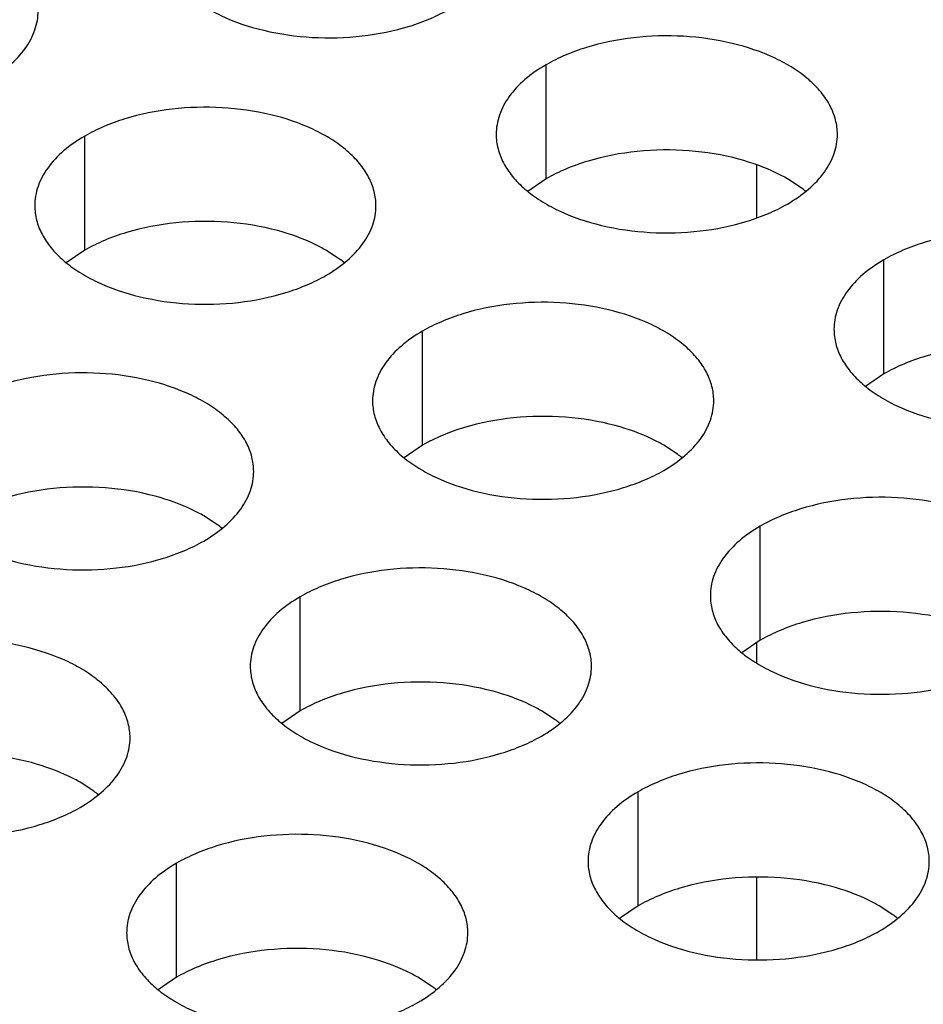
# Model space of a CAD drawing. Units: inches. Extents: x 0 to 34, y -354 to 74.
# Drawn here: x 23 to 23, y 20 to 20 of the extents above; entities that cross this region are included whole.
import ezdxf

# ---------------------------------------------------------------- set-up
doc = ezdxf.new("R2010")
doc.units = ezdxf.units.IN
doc.header["$LTSCALE"] = 1.87
doc.header["$MEASUREMENT"] = 0
doc.layers.get('0').update_dxf_attribs({"linetype": 'CONTINUOUS'})

msp = doc.modelspace()

# ---------------------------------------------------------------- linework, layer by layer
at = {"color": 7, "linetype": 'Continuous'}
for p, q in [((22.7583050747, 20.158044742), (22.7583050747, 20.1776408)), ((22.6790690602, 20.145786859), (22.6790690602, 20.165382917)), ((22.7944494756, 20.1603913016), (22.7944494756, 20.1513662815)), ((22.7583050747, 20.158044742), (22.755145455, 20.1558842883)), ((22.8020746473, 20.156522057), (22.7997364733, 20.1580444725)), ((22.6790690602, 20.145786859), (22.6759094404, 20.1436264053)), ((22.7228386327, 20.144264174), (22.7205004588, 20.1457865895)), ((22.8163101693, 20.1245562426), (22.8163101693, 20.1441523006)), ((22.7370741548, 20.1122983596), (22.7370741548, 20.1318944176)), ((22.8163101693, 20.1245562426), (22.8131505496, 20.122395789)), ((22.7370741548, 20.1122983596), (22.7339145351, 20.1101379059)), ((22.7808437274, 20.1107756746), (22.7785055534, 20.1122980901)), ((22.7018426783, 20.0986534482), (22.6995045044, 20.1001758637)), ((22.7950792494, 20.0788098602), (22.7950792494, 20.0984059182)), ((22.7160782004, 20.0666876338), (22.7160782004, 20.0862836918)), ((22.7950792494, 20.0788098602), (22.7919196297, 20.0766494066)), ((22.7944494756, 20.0783748146), (22.7944494756, 20.0749149486)), ((22.7160782004, 20.0666876338), (22.7129185807, 20.0645271801)), ((22.759847773, 20.0651649488), (22.757509599, 20.0666873643)), ((22.6806117584, 20.0529070658), (22.6782735845, 20.0544294813)), ((22.7740832951, 20.0331991344), (22.7740832951, 20.0527951924)), ((22.69484728050001, 20.0209412514), (22.69484728050001, 20.0405373094)), ((22.7944494756, 20.0380905735), (22.7944494756, 20.0239835931)), ((22.7740832951, 20.0331991344), (22.7709236753, 20.0310386807)), ((22.8178528676, 20.0316764494), (22.8155146937, 20.0331988649)), ((22.69484728050001, 20.0209412514), (22.6916876608, 20.0187807977)), ((22.7386168531, 20.0194185664), (22.7362786791, 20.0209409819))]:
    msp.add_line(p, q, dxfattribs=at)
for centre, start, end in [((22.7892266042, 20.1390433184), 50.9666495625, 53.68162323149999), ((22.7099905897, 20.1267854354), 50.9666495628, 53.68162323069999), ((22.7679956843, 20.093296936), 50.96664956409998, 53.68162322979999), ((22.6889946353, 20.0811747096), 50.9666495634, 53.6816232306), ((22.7469997299, 20.0476862102), 50.96664956359999, 53.68162322949999), ((22.6677637154, 20.0354283272), 50.9666495635, 53.68162322999999), ((22.8050048246, 20.0141977108), 50.9666495626, 53.68162323069999), ((22.72576881, 20.0019398278), 50.9666495625, 53.68162323149999)]:
    msp.add_arc(centre, 0.0216928217, start, end, dxfattribs=at)
at = {"color": 3, "linetype": 'Continuous'}
for points, knots in [([(22.6917200675, 20.1991766396), (22.6917199583, 20.1983425859), (22.6919414169, 20.1966329303), (22.6929189168, 20.1941625764), (22.6945110272, 20.1918229079), (22.6966648811, 20.1896547596), (22.6993374074, 20.1877025449), (22.7036411196, 20.1853602752), (22.7099494963, 20.1832533752), (22.7181812935, 20.1820970411), (22.7266454291, 20.1823286347), (22.7334686476, 20.1836933966), (22.7384248653, 20.1854920877), (22.7406813638, 20.1866022512), (22.7417321905, 20.1872089427)], [0, 0, 0, 0, 0.0428374001, 0.0874372909, 0.1352559086, 0.1871865649, 0.2436595076, 0.3046400314, 0.4382554805, 0.5825419549, 0.7296026851000001, 0.8712064817999999, 0.9376797887999998, 1, 1, 1, 1]), ([(22.662496176, 20.1749510597), (22.6637795545, 20.1756920142), (22.666108832, 20.1773003143), (22.6688992981, 20.1802215299), (22.6703950327, 20.1829809659), (22.6709797422, 20.1852284149), (22.671076016, 20.1863495684), (22.6710760886, 20.1869037195)], [0, 0, 0, 0, 0.289150272, 0.5486713595000002, 0.7817077279000002, 0.8918744459999999, 1, 1, 1, 1]), ([(22.8083171977, 20.1656731031), (22.8083173069, 20.1665071568), (22.8080958483, 20.1682168124), (22.8071183484, 20.1706871663), (22.805526238, 20.1730268349), (22.8033723842, 20.1751949831), (22.8006998578, 20.1771471978), (22.7963961456, 20.1794894675), (22.7900877689, 20.1815963675), (22.7818559717, 20.1827527017), (22.7733918361, 20.1825211081), (22.7665686177, 20.1811563462), (22.7616123999, 20.179357655), (22.7593559014, 20.1782474915), (22.7583050747, 20.1776408)], [0, 0, 0, 0, 0.0428374001, 0.0874372909, 0.1352559086, 0.1871865649, 0.2436595076, 0.3046400314, 0.4382554805, 0.5825419549, 0.7296026851000001, 0.8712064817999999, 0.9376797887999998, 1, 1, 1, 1]), ([(22.7583050747, 20.1776408), (22.7570216962, 20.1768998455), (22.7546924187, 20.1752915455), (22.7519019525, 20.1723703298), (22.7504062179, 20.1696108938), (22.7498215085, 20.1673634448), (22.7497252347, 20.1662422913), (22.7497251621, 20.1656881402)], [0, 0, 0, 0, 0.289150272, 0.5486713595000002, 0.7817077279000002, 0.8918744459999999, 1, 1, 1, 1]), ([(22.7290811832, 20.1534152201), (22.7290812924, 20.1542492738), (22.7288598337, 20.1559589294), (22.7278823339, 20.1584292833), (22.7262902235, 20.1607689519), (22.7241363696, 20.1629371001), (22.7214638433, 20.1648893148), (22.7171601311, 20.1672315845), (22.7108517544, 20.1693384845), (22.7026199571, 20.1704948187), (22.6941558216, 20.1702632251), (22.6873326031, 20.1688984632), (22.6823763854, 20.167099772), (22.6801198869, 20.1659896085), (22.6790690602, 20.165382917)], [0, 0, 0, 0, 0.0428374001, 0.0874372909, 0.1352559086, 0.1871865649, 0.2436595076, 0.3046400314, 0.4382554805, 0.5825419549, 0.7296026851000001, 0.8712064817999999, 0.9376797887999998, 1, 1, 1, 1]), ([(22.6790690602, 20.165382917), (22.6777856816, 20.1646419625), (22.6754564042, 20.1630336625), (22.672665938, 20.1601124468), (22.6711702034, 20.1573530108), (22.6705854939, 20.1551055618), (22.6704892201, 20.1539844083), (22.6704891476, 20.1534302572)], [0, 0, 0, 0, 0.289150272, 0.5486713595000002, 0.7817077279000002, 0.8918744459999999, 1, 1, 1, 1]), ([(22.7497251621, 20.1656881402), (22.7497250529, 20.1648540865), (22.7499465116, 20.1631444309), (22.7509240114, 20.160674077), (22.7525161218, 20.1583344085), (22.7546699757, 20.1561662602), (22.757342502, 20.1542140455), (22.7616462142, 20.1518717758), (22.767954591, 20.1497648758), (22.7761863882, 20.1486085417), (22.7846505237, 20.1488401353), (22.7914737422, 20.1502048972), (22.7964299599, 20.1520035883), (22.7986864584, 20.1531137518), (22.7997372852, 20.1537204433)], [0, 0, 0, 0, 0.0428374001, 0.0874372909, 0.1352559086, 0.1871865649, 0.2436595076, 0.3046400314, 0.4382554805, 0.5825419549, 0.7296026851000001, 0.8712064817999999, 0.9376797887999998, 1, 1, 1, 1]), ([(22.7997372852, 20.1537204433), (22.8010206637, 20.1544613978), (22.8033499412, 20.1560696979), (22.8061404073, 20.1589909135), (22.8076361419, 20.1617503495), (22.8082208514, 20.1639977985), (22.8083171252, 20.165118952), (22.8083171977, 20.1656731031)], [0, 0, 0, 0, 0.289150272, 0.5486713595000002, 0.7817077279000002, 0.8918744459999999, 1, 1, 1, 1]), ([(22.6704891476, 20.1534302572), (22.67048903840001, 20.1525962035), (22.670710497, 20.1508865479), (22.6716879969, 20.148416194), (22.6732801073, 20.1460765254), (22.6754339612, 20.1439083772), (22.6781064875, 20.1419561625), (22.6824101997, 20.1396138928), (22.6887185764, 20.1375069928), (22.6969503736, 20.1363506587), (22.7054145092, 20.1365822523), (22.7122377277, 20.1379470142), (22.7171939454, 20.1397457053), (22.7194504439, 20.1408558688), (22.7205012706, 20.1414625603)], [0, 0, 0, 0, 0.0428374001, 0.0874372909, 0.1352559086, 0.1871865649, 0.2436595076, 0.3046400314, 0.4382554805, 0.5825419549, 0.7296026851000001, 0.8712064817999999, 0.9376797887999998, 1, 1, 1, 1]), ([(22.7205012706, 20.1414625603), (22.7217846492, 20.1422035148), (22.7241139266, 20.1438118149), (22.7269043928, 20.1467330305), (22.7284001274, 20.1494924665), (22.7289848368, 20.1517399155), (22.7290811106, 20.152861069), (22.7290811832, 20.1534152201)], [0, 0, 0, 0, 0.289150272, 0.5486713595000002, 0.7817077279000002, 0.8918744459999999, 1, 1, 1, 1]), ([(22.8663222924, 20.1321846037), (22.8663224016, 20.1330186575), (22.8661009429, 20.134728313), (22.8651234431, 20.1371986669), (22.8635313327, 20.1395383355), (22.8613774788, 20.1417064837), (22.8587049525, 20.1436586984), (22.8544012403, 20.1460009681), (22.8480928635, 20.1481078681), (22.8398610663, 20.1492642023), (22.8313969308, 20.1490326087), (22.8245737123, 20.1476678468), (22.8196174946, 20.1458691556), (22.8173609961, 20.1447589921), (22.8163101693, 20.1441523006)], [0, 0, 0, 0, 0.0428374001, 0.0874372909, 0.1352559086, 0.1871865649, 0.2436595076, 0.3046400314, 0.4382554805, 0.5825419549, 0.7296026851000001, 0.8712064817999999, 0.9376797887999998, 1, 1, 1, 1]), ([(22.8163101693, 20.1441523006), (22.8150267908, 20.1434113461), (22.8126975133, 20.1418030461), (22.8099070472, 20.1388818304), (22.8084113126, 20.1361223945), (22.8078266031, 20.1338749454), (22.8077303293, 20.1327537919), (22.8077302568, 20.1321996408)], [0, 0, 0, 0, 0.289150272, 0.5486713595000002, 0.7817077279000002, 0.8918744459999999, 1, 1, 1, 1]), ([(22.7870862778, 20.1199267207), (22.787086387, 20.1207607744), (22.7868649284, 20.12247043), (22.7858874285, 20.1249407839), (22.7842953181, 20.1272804525), (22.7821414643, 20.1294486007), (22.7794689379, 20.1314008154), (22.7751652257, 20.1337430851), (22.768856849, 20.1358499851), (22.7606250518, 20.1370063193), (22.7521609162, 20.1367747257), (22.7453376978, 20.1354099638), (22.74038148, 20.1336112726), (22.7381249815, 20.1325011091), (22.7370741548, 20.1318944176)], [0, 0, 0, 0, 0.0428374001, 0.0874372909, 0.1352559086, 0.1871865649, 0.2436595076, 0.3046400314, 0.4382554805, 0.5825419549, 0.7296026851000001, 0.8712064817999999, 0.9376797887999998, 1, 1, 1, 1]), ([(22.7370741548, 20.1318944176), (22.7357907762, 20.1311534631), (22.7334614988, 20.1295451631), (22.7306710326, 20.1266239474), (22.729175298, 20.1238645114), (22.7285905886, 20.1216170624), (22.7284943148, 20.1204959089), (22.7284942422, 20.1199417578)], [0, 0, 0, 0, 0.289150272, 0.5486713595000002, 0.7817077279000002, 0.8918744459999999, 1, 1, 1, 1]), ([(22.8077302568, 20.1321996408), (22.8077301476, 20.1313655871), (22.8079516062, 20.1296559315), (22.8089291061, 20.1271855776), (22.8105212165, 20.1248459091), (22.8126750703, 20.1226777608), (22.8153475967, 20.1207255461), (22.8196513089, 20.1183832764), (22.8259596856, 20.1162763765), (22.8341914828, 20.1151200423), (22.8426556184, 20.1153516359), (22.8494788368, 20.1167163978), (22.8544350546, 20.1185150889), (22.8566915531, 20.1196252524), (22.8577423798, 20.1202319439)], [0, 0, 0, 0, 0.0428374001, 0.0874372909, 0.1352559086, 0.1871865649, 0.2436595076, 0.3046400314, 0.4382554805, 0.5825419549, 0.7296026851000001, 0.8712064817999999, 0.9376797887999998, 1, 1, 1, 1]), ([(22.7080852288, 20.1078044943), (22.708085338, 20.108638548), (22.7078638794, 20.1103482036), (22.7068863795, 20.1128185575), (22.7052942691, 20.1151582261), (22.7031404152, 20.1173263743), (22.7004678889, 20.119278589), (22.6961641767, 20.1216208587), (22.6898558, 20.1237277587), (22.6816240028, 20.1248840929), (22.6731598672, 20.1246524993), (22.6663366487, 20.1232877374), (22.661380431, 20.1214890462), (22.6591239325, 20.1203788827), (22.6580731058, 20.1197721912)], [0, 0, 0, 0, 0.0428374001, 0.0874372909, 0.1352559086, 0.1871865649, 0.2436595076, 0.3046400314, 0.4382554805, 0.5825419549, 0.7296026851000001, 0.8712064817999999, 0.9376797887999998, 1, 1, 1, 1]), ([(22.7284942422, 20.1199417578), (22.728494133, 20.1191077041), (22.7287155917, 20.1173980485), (22.7296930915, 20.1149276946), (22.7312852019, 20.1125880261), (22.7334390558, 20.1104198778), (22.7361115821, 20.1084676631), (22.7404152943, 20.1061253934), (22.7467236711, 20.1040184934), (22.7549554683, 20.1028621593), (22.7634196038, 20.1030937529), (22.7702428223, 20.1044585148), (22.77519904, 20.1062572059), (22.7774555385, 20.1073673694), (22.77850636530001, 20.1079740609)], [0, 0, 0, 0, 0.0428374001, 0.0874372909, 0.1352559086, 0.1871865649, 0.2436595076, 0.3046400314, 0.4382554805, 0.5825419549, 0.7296026851000001, 0.8712064817999999, 0.9376797887999998, 1, 1, 1, 1]), ([(22.77850636530001, 20.1079740609), (22.7797897438, 20.1087150154), (22.7821190213, 20.1103233155), (22.7849094874, 20.1132445311), (22.786405222, 20.1160039671), (22.7869899315, 20.1182514161), (22.7870862053, 20.1193725696), (22.7870862778, 20.1199267207)], [0, 0, 0, 0, 0.289150272, 0.5486713595000002, 0.7817077279000002, 0.8918744459999999, 1, 1, 1, 1]), ([(22.6494931932, 20.1078195314), (22.649493084, 20.1069854777), (22.6497145427, 20.1052758221), (22.6506920425, 20.1028054682), (22.6522841529, 20.1004657996), (22.6544380068, 20.0982976514), (22.6571105331, 20.0963454367), (22.6614142453, 20.094003167), (22.667722622, 20.091896267), (22.6759544193, 20.0907399329), (22.6844185548, 20.0909715265), (22.6912417733, 20.0923362884), (22.696197991, 20.0941349795), (22.6984544895, 20.095245143), (22.6995053162, 20.0958518345)], [0, 0, 0, 0, 0.0428374001, 0.0874372909, 0.1352559086, 0.1871865649, 0.2436595076, 0.3046400314, 0.4382554805, 0.5825419549, 0.7296026851000001, 0.8712064817999999, 0.9376797887999998, 1, 1, 1, 1]), ([(22.6995053162, 20.0958518345), (22.7007886948, 20.096592789), (22.7031179722, 20.0982010891), (22.7059084384, 20.1011223047), (22.707404173, 20.1038817407), (22.7079888825, 20.1061291897), (22.7080851563, 20.1072503432), (22.7080852288, 20.1078044943)], [0, 0, 0, 0, 0.289150272, 0.5486713595000002, 0.7817077279000002, 0.8918744459999999, 1, 1, 1, 1]), ([(22.8450913725, 20.0864382213), (22.8450914817, 20.0872722751), (22.844870023, 20.0889819306), (22.8438925232, 20.0914522845), (22.8423004128, 20.0937919531), (22.8401465589, 20.0959601013), (22.8374740326, 20.097912316), (22.8331703204, 20.1002545857), (22.8268619436, 20.1023614857), (22.8186301464, 20.1035178199), (22.8101660109, 20.1032862263), (22.8033427924, 20.1019214644), (22.7983865747, 20.1001227732), (22.7961300762, 20.0990126097), (22.7950792494, 20.0984059182)], [0, 0, 0, 0, 0.0428374001, 0.0874372909, 0.1352559086, 0.1871865649, 0.2436595076, 0.3046400314, 0.4382554805, 0.5825419549, 0.7296026851000001, 0.8712064817999999, 0.9376797887999998, 1, 1, 1, 1]), ([(22.7950792494, 20.0984059182), (22.7937958709, 20.0976649637), (22.7914665934, 20.0960566637), (22.7886761273, 20.093135448), (22.7871803927, 20.0903760121), (22.7865956832, 20.088128563), (22.7864994094, 20.0870074095), (22.7864993369, 20.0864532584)], [0, 0, 0, 0, 0.289150272, 0.5486713595000002, 0.7817077279000002, 0.8918744459999999, 1, 1, 1, 1]), ([(22.7660903235, 20.0743159949), (22.7660904327, 20.0751500486), (22.765868974, 20.0768597042), (22.7648914741, 20.0793300581), (22.7632993637, 20.0816697267), (22.7611455099, 20.0838378749), (22.7584729836, 20.0857900896), (22.7541692714, 20.0881323593), (22.7478608946, 20.0902392593), (22.7396290974, 20.0913955935), (22.7311649618, 20.0911639999), (22.7243417434, 20.089799238), (22.7193855257, 20.0880005468), (22.7171290271, 20.0868903833), (22.7160782004, 20.0862836918)], [0, 0, 0, 0, 0.0428374001, 0.0874372909, 0.1352559086, 0.1871865649, 0.2436595076, 0.3046400314, 0.4382554805, 0.5825419549, 0.7296026851000001, 0.8712064817999999, 0.9376797887999998, 1, 1, 1, 1]), ([(22.7160782004, 20.0862836918), (22.7147948219, 20.0855427373), (22.7124655444, 20.0839344373), (22.7096750783, 20.0810132216), (22.7081793437, 20.0782537856), (22.7075946342, 20.0760063366), (22.7074983604, 20.0748851831), (22.7074982878, 20.074331032)], [0, 0, 0, 0, 0.289150272, 0.5486713595000002, 0.7817077279000002, 0.8918744459999999, 1, 1, 1, 1]), ([(22.7864993369, 20.0864532584), (22.7864992277, 20.0856192047), (22.7867206863, 20.0839095491), (22.7876981862, 20.0814391952), (22.7892902966, 20.0790995267), (22.7914441504, 20.0769313784), (22.7941166768, 20.0749791637), (22.798420389, 20.072636894), (22.8047287657, 20.0705299941), (22.8129605629, 20.0693736599), (22.8214246985, 20.0696052535), (22.8282479169, 20.0709700154), (22.8332041347, 20.0727687065), (22.8354606332, 20.07387887), (22.8365114599, 20.0744855615)], [0, 0, 0, 0, 0.0428374001, 0.0874372909, 0.1352559086, 0.1871865649, 0.2436595076, 0.3046400314, 0.4382554805, 0.5825419549, 0.7296026851000001, 0.8712064817999999, 0.9376797887999998, 1, 1, 1, 1]), ([(22.6868543089, 20.0620581119), (22.6868544181, 20.0628921656), (22.6866329595, 20.0646018212), (22.6856554596, 20.0670721751), (22.6840633492, 20.0694118437), (22.6819094953, 20.0715799919), (22.679236969, 20.0735322066), (22.6749332568, 20.0758744763), (22.6686248801, 20.0779813763), (22.6603930829, 20.0791377105), (22.6519289473, 20.0789061169), (22.6451057288, 20.077541355), (22.6401495111, 20.0757426638), (22.6378930126, 20.0746325003), (22.6368421859, 20.0740258088)], [0, 0, 0, 0, 0.0428374001, 0.0874372909, 0.1352559086, 0.1871865649, 0.2436595076, 0.3046400314, 0.4382554805, 0.5825419549, 0.7296026851000001, 0.8712064817999999, 0.9376797887999998, 1, 1, 1, 1]), ([(22.7074982878, 20.074331032), (22.7074981786, 20.0734969783), (22.7077196373, 20.0717873227), (22.7086971372, 20.0693169688), (22.7102892476, 20.0669773003), (22.7124431014, 20.064809152), (22.7151156277, 20.0628569373), (22.71941933989999, 20.0605146676), (22.7257277167, 20.0584077676), (22.7339595139, 20.0572514335), (22.7424236495, 20.0574830271), (22.7492468679, 20.058847789), (22.7542030856, 20.0606464801), (22.7564595841, 20.0617566436), (22.7575104109, 20.0623633351)], [0, 0, 0, 0, 0.0428374001, 0.0874372909, 0.1352559086, 0.1871865649, 0.2436595076, 0.3046400314, 0.4382554805, 0.5825419549, 0.7296026851000001, 0.8712064817999999, 0.9376797887999998, 1, 1, 1, 1]), ([(22.7575104109, 20.0623633351), (22.7587937894, 20.0631042896), (22.7611230669, 20.0647125897), (22.763913533, 20.0676338053), (22.7654092676, 20.0703932413), (22.7659939771, 20.0726406903), (22.7660902509, 20.0737618438), (22.7660903235, 20.0743159949)], [0, 0, 0, 0, 0.289150272, 0.5486713595000002, 0.7817077279000002, 0.8918744459999999, 1, 1, 1, 1]), ([(22.6282622733, 20.062073149), (22.6282621641, 20.0612390953), (22.6284836228, 20.0595294397), (22.6294611226, 20.0570590858), (22.631053233, 20.0547194172), (22.6332070869, 20.052551269), (22.6358796132, 20.0505990543), (22.6401833254, 20.0482567846), (22.6464917021, 20.0461498846), (22.6547234994, 20.0449935505), (22.6631876349, 20.045225144), (22.6700108534, 20.046589906), (22.6749670711, 20.0483885971), (22.6772235696, 20.0494987606), (22.6782743963, 20.0501054521)], [0, 0, 0, 0, 0.0428374001, 0.0874372909, 0.1352559086, 0.1871865649, 0.2436595076, 0.3046400314, 0.4382554805, 0.5825419549, 0.7296026851000001, 0.8712064817999999, 0.9376797887999998, 1, 1, 1, 1]), ([(22.6782743963, 20.0501054521), (22.6795577749, 20.0508464066), (22.6818870523, 20.0524547067), (22.6846775185, 20.0553759223), (22.6861732531, 20.0581353583), (22.6867579626, 20.0603828073), (22.6868542364, 20.0615039608), (22.6868543089, 20.0620581119)], [0, 0, 0, 0, 0.289150272, 0.5486713595000002, 0.7817077279000002, 0.8918744459999999, 1, 1, 1, 1]), ([(22.8240954181, 20.0408274955), (22.8240955273, 20.0416615492), (22.8238740686, 20.0433712048), (22.8228965688, 20.0458415587), (22.8213044584, 20.0481812273), (22.8191506045, 20.0503493755), (22.8164780782, 20.0523015902), (22.812174366, 20.0546438599), (22.8058659893, 20.0567507599), (22.797634192, 20.0579070941), (22.7891700565, 20.0576755005), (22.782346838, 20.0563107386), (22.77739062030001, 20.0545120474), (22.7751341218, 20.0534018839), (22.7740832951, 20.0527951924)], [0, 0, 0, 0, 0.0428374001, 0.0874372909, 0.1352559086, 0.1871865649, 0.2436595076, 0.3046400314, 0.4382554805, 0.5825419549, 0.7296026851000001, 0.8712064817999999, 0.9376797887999998, 1, 1, 1, 1]), ([(22.7740832951, 20.0527951924), (22.7727999165, 20.0520542379), (22.7704706391, 20.0504459379), (22.7676801729, 20.0475247222), (22.7661844383, 20.0447652862), (22.7655997288, 20.0425178372), (22.765503455, 20.0413966837), (22.7655033825, 20.0408425326)], [0, 0, 0, 0, 0.289150272, 0.5486713595000002, 0.7817077279000002, 0.8918744459999999, 1, 1, 1, 1]), ([(22.7448594035, 20.0285696125), (22.7448595128, 20.0294036662), (22.7446380541, 20.0311133218), (22.7436605542, 20.0335836757), (22.7420684438, 20.0359233443), (22.73991459, 20.0380914925), (22.7372420637, 20.0400437072), (22.7329383515, 20.0423859769), (22.7266299747, 20.0444928769), (22.7183981775, 20.0456492111), (22.7099340419, 20.0454176175), (22.7031108235, 20.0440528556), (22.6981546058, 20.0422541644), (22.6958981072, 20.0411440009), (22.69484728050001, 20.0405373094)], [0, 0, 0, 0, 0.0428374001, 0.0874372909, 0.1352559086, 0.1871865649, 0.2436595076, 0.3046400314, 0.4382554805, 0.5825419549, 0.7296026851000001, 0.8712064817999999, 0.9376797887999998, 1, 1, 1, 1]), ([(22.69484728050001, 20.0405373094), (22.693563902, 20.0397963549), (22.6912346245, 20.0381880549), (22.6884441584, 20.0352668392), (22.6869484238, 20.0325074032), (22.6863637143, 20.0302599542), (22.6862674405, 20.0291388007), (22.6862673679, 20.0285846496)], [0, 0, 0, 0, 0.289150272, 0.5486713595000002, 0.7817077279000002, 0.8918744459999999, 1, 1, 1, 1]), ([(22.7655033825, 20.0408425326), (22.7655032733, 20.0400084789), (22.7657247319, 20.0382988233), (22.7667022318, 20.0358284694), (22.7682943422, 20.0334888009), (22.7704481961, 20.0313206526), (22.7731207224, 20.0293684379), (22.7774244346, 20.0270261682), (22.7837328113, 20.0249192682), (22.7919646085, 20.0237629341), (22.8004287441, 20.0239945277), (22.8072519626, 20.0253592896), (22.8122081803, 20.0271579807), (22.8144646788, 20.0282681442), (22.8155155055, 20.0288748357)], [0, 0, 0, 0, 0.0428374001, 0.0874372909, 0.1352559086, 0.1871865649, 0.2436595076, 0.3046400314, 0.4382554805, 0.5825419549, 0.7296026851000001, 0.8712064817999999, 0.9376797887999998, 1, 1, 1, 1]), ([(22.8155155055, 20.0288748357), (22.8167988841, 20.0296157902), (22.8191281615, 20.0312240903), (22.8219186277, 20.0341453059), (22.8234143623, 20.0369047419), (22.8239990717, 20.0391521909), (22.8240953455, 20.0402733444), (22.8240954181, 20.0408274955)], [0, 0, 0, 0, 0.289150272, 0.5486713595000002, 0.7817077279000002, 0.8918744459999999, 1, 1, 1, 1]), ([(22.6862673679, 20.0285846496), (22.6862672587, 20.0277505959), (22.68648871739999, 20.0260409403), (22.6874662173, 20.0235705864), (22.6890583277, 20.0212309178), (22.6912121815, 20.0190627696), (22.6938847078, 20.0171105549), (22.69818842, 20.0147682852), (22.7044967968, 20.0126613852), (22.712728594, 20.0115050511), (22.7211927296, 20.0117366447), (22.728015948, 20.0131014066), (22.7329721657, 20.0149000977), (22.7352286642, 20.0160102612), (22.736279491, 20.0166169527)], [0, 0, 0, 0, 0.0428374001, 0.0874372909, 0.1352559086, 0.1871865649, 0.2436595076, 0.3046400314, 0.4382554805, 0.5825419549, 0.7296026851000001, 0.8712064817999999, 0.9376797887999998, 1, 1, 1, 1]), ([(22.736279491, 20.0166169527), (22.7375628695, 20.0173579072), (22.739892147, 20.0189662073), (22.7426826131, 20.0218874229), (22.7441783477, 20.0246468589), (22.7447630572, 20.0268943079), (22.744859331, 20.0280154614), (22.7448594035, 20.0285696125)], [0, 0, 0, 0, 0.289150272, 0.5486713595000002, 0.7817077279000002, 0.8918744459999999, 1, 1, 1, 1])]:
    msp.add_open_spline(points, degree=3, knots=knots, dxfattribs=at)
at = {"color": 7, "linetype": 'Continuous'}
for points, knots in [([(22.7914088418, 20.1614115977), (22.7886153441, 20.1621641972), (22.7827878844, 20.1631143913), (22.7740187192, 20.1630080968), (22.7669102185, 20.1616629769), (22.7617447659, 20.1598229378), (22.7593962339, 20.1586747193), (22.7583050747, 20.158044742)], [0, 0, 0, 0, 0.2551548936, 0.5171467034, 0.7701473281000001, 0.8888787610999997, 1, 1, 1, 1]), ([(22.7997364733, 20.1580444725), (22.799121665, 20.1583994242), (22.7964671093, 20.1597993795), (22.7936191953, 20.1608161037), (22.7914088418, 20.1614115977)], [0, 0, 0, 0, 0.2367110713, 1, 1, 1, 1]), ([(22.7121728273, 20.1491537147), (22.7093793295, 20.1499063142), (22.7035518698, 20.1508565082), (22.6947827046, 20.1507502138), (22.687674204, 20.1494050939), (22.6825087513, 20.1475650548), (22.6801602193, 20.1464168363), (22.6790690602, 20.145786859)], [0, 0, 0, 0, 0.2551548936, 0.5171467034, 0.7701473281000001, 0.8888787610999997, 1, 1, 1, 1]), ([(22.7205004588, 20.1457865895), (22.7198856504, 20.1461415412), (22.7172310948, 20.1475414965), (22.7143831807, 20.1485582207), (22.7121728273, 20.1491537147)], [0, 0, 0, 0, 0.2367110713, 1, 1, 1, 1]), ([(22.8494139365, 20.1279230983), (22.8466204387, 20.1286756978), (22.840792979, 20.1296258919), (22.8320238138, 20.1295195974), (22.8249153132, 20.1281744775), (22.8197498605, 20.1263344384), (22.8174013285, 20.1251862199), (22.8163101693, 20.1245562426)], [0, 0, 0, 0, 0.2551548936, 0.5171467034, 0.7701473281000001, 0.8888787610999997, 1, 1, 1, 1]), ([(22.7701779219, 20.1156652153), (22.7673844242, 20.1164178148), (22.7615569645, 20.1173680089), (22.7527877993, 20.1172617144), (22.7456792986, 20.1159165945), (22.740513846, 20.1140765554), (22.738165314, 20.1129283369), (22.7370741548, 20.1122983596)], [0, 0, 0, 0, 0.2551548936, 0.5171467034, 0.7701473281000001, 0.8888787610999997, 1, 1, 1, 1]), ([(22.7785055534, 20.1122980901), (22.7778907451, 20.1126530418), (22.7752361894, 20.1140529971), (22.7723882753, 20.1150697213), (22.7701779219, 20.1156652153)], [0, 0, 0, 0, 0.2367110713, 1, 1, 1, 1]), ([(22.6911768729, 20.1035429889), (22.6883833751, 20.1042955884), (22.6825559155, 20.1052457824), (22.6737867503, 20.105139488), (22.6666782496, 20.1037943681), (22.6615127969, 20.101954329), (22.659164265, 20.1008061105), (22.6580731058, 20.1001761332)], [0, 0, 0, 0, 0.2551548936, 0.5171467034, 0.7701473281000001, 0.8888787610999997, 1, 1, 1, 1]), ([(22.6995045044, 20.1001758637), (22.698889696, 20.1005308154), (22.6962351404, 20.1019307707), (22.6933872263, 20.1029474949), (22.6911768729, 20.1035429889)], [0, 0, 0, 0, 0.2367110713, 1, 1, 1, 1]), ([(22.8281830166, 20.0821767159), (22.8253895188, 20.0829293154), (22.8195620591, 20.0838795095), (22.8107928939, 20.083773215), (22.8036843933, 20.0824280951), (22.7985189406, 20.080588056), (22.7961704086, 20.0794398375), (22.7950792494, 20.0788098602)], [0, 0, 0, 0, 0.2551548936, 0.5171467034, 0.7701473281000001, 0.8888787610999997, 1, 1, 1, 1]), ([(22.7491819675, 20.0700544895), (22.7463884698, 20.070807089), (22.7405610101, 20.0717572831), (22.7317918449, 20.0716509886), (22.7246833443, 20.0703058687), (22.7195178916, 20.0684658296), (22.7171693596, 20.0673176111), (22.7160782004, 20.0666876338)], [0, 0, 0, 0, 0.2551548936, 0.5171467034, 0.7701473281000001, 0.8888787610999997, 1, 1, 1, 1]), ([(22.757509599, 20.0666873643), (22.7568947907, 20.067042316), (22.754240235, 20.0684422713), (22.751392321, 20.0694589955), (22.7491819675, 20.0700544895)], [0, 0, 0, 0, 0.2367110713, 1, 1, 1, 1]), ([(22.669945953, 20.0577966065), (22.6671524552, 20.058549206), (22.6613249956, 20.0594994), (22.6525558304, 20.0593931056), (22.6454473297, 20.0580479856), (22.640281877, 20.0562079466), (22.6379333451, 20.0550597281), (22.6368421859, 20.0544297508)], [0, 0, 0, 0, 0.2551548936, 0.5171467034, 0.7701473281000001, 0.8888787610999997, 1, 1, 1, 1]), ([(22.6782735845, 20.0544294813), (22.6776587761, 20.054784433), (22.6750042205, 20.0561843883), (22.6721563064, 20.0572011125), (22.669945953, 20.0577966065)], [0, 0, 0, 0, 0.2367110713, 1, 1, 1, 1]), ([(22.8071870622, 20.0365659901), (22.8043935644, 20.0373185896), (22.7985661047, 20.0382687837), (22.7897969395, 20.0381624892), (22.7826884389, 20.0368173693), (22.7775229862, 20.0349773302), (22.7751744542, 20.0338291117), (22.7740832951, 20.0331991344)], [0, 0, 0, 0, 0.2551548936, 0.5171467034, 0.7701473281000001, 0.8888787610999997, 1, 1, 1, 1]), ([(22.8155146937, 20.0331988649), (22.8148998853, 20.0335538166), (22.8122453297, 20.0349537719), (22.8093974156, 20.0359704961), (22.8071870622, 20.0365659901)], [0, 0, 0, 0, 0.2367110713, 1, 1, 1, 1]), ([(22.7279510476, 20.0243081071), (22.7251575499, 20.0250607066), (22.7193300902, 20.0260109006), (22.710560925, 20.0259046062), (22.7034524244, 20.0245594863), (22.6982869717, 20.0227194472), (22.6959384397, 20.0215712287), (22.69484728050001, 20.0209412514)], [0, 0, 0, 0, 0.2551548936, 0.5171467034, 0.7701473281000001, 0.8888787610999997, 1, 1, 1, 1]), ([(22.7362786791, 20.0209409819), (22.7356638708, 20.0212959336), (22.7330093151, 20.0226958889), (22.7301614011, 20.0237126131), (22.7279510476, 20.0243081071)], [0, 0, 0, 0, 0.2367110713, 1, 1, 1, 1])]:
    msp.add_open_spline(points, degree=3, knots=knots, dxfattribs=at)

doc.saveas('drawing.dxf')
